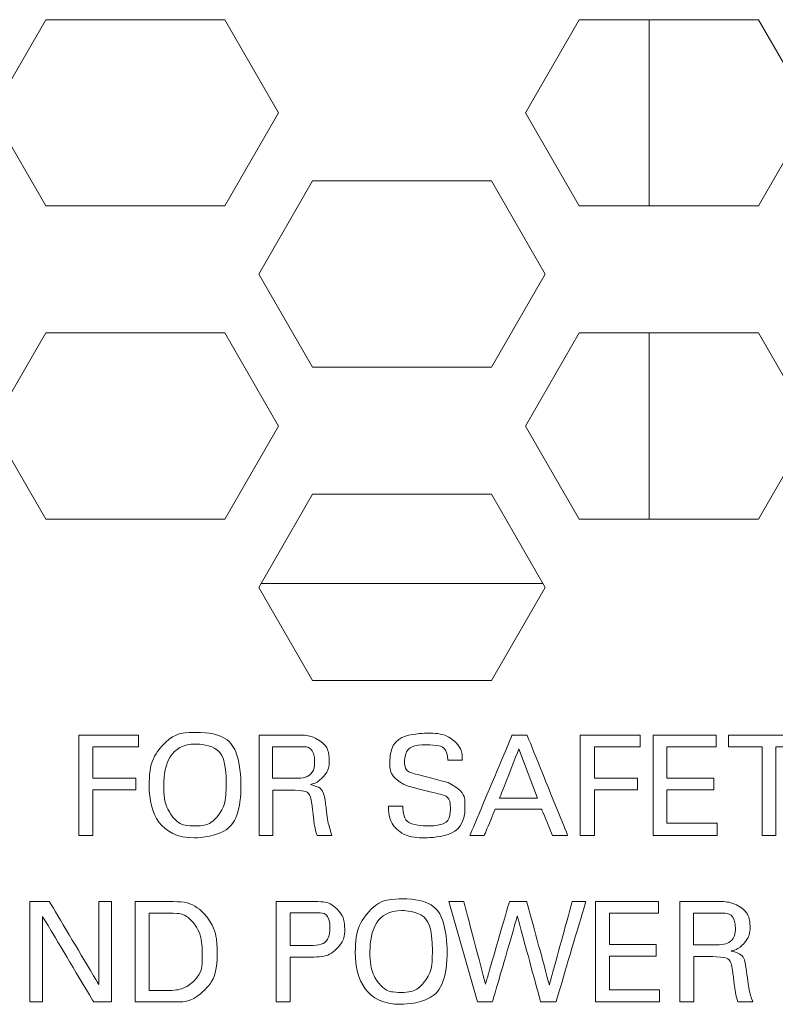
# Model space of a CAD drawing. Extents: x -365 to 628, y 345 to 656.
# Drawn here: x 392 to 393, y 587 to 588 of the extents above; entities that cross this region are included whole.
import ezdxf

# ---------------------------------------------------------------- set-up
doc = ezdxf.new("R2010")
doc.units = 0
doc.header["$LTSCALE"] = 0.38
doc.header["$MEASUREMENT"] = 0
doc.layers.add('M-OBJECT-DETAILS', color=7, linetype='CONTINUOUS', lineweight=13)

msp = doc.modelspace()

# ---------------------------------------------------------------- linework, layer by layer
at = {"layer": 'M-OBJECT-DETAILS', "linetype": 'Continuous', "lineweight": 0}
for p, q in [((392.43892, 587.64811), (392.40483, 587.58906)), ((392.55257, 587.64811), (392.43892, 587.64811)), ((392.58667, 587.58906), (392.55257, 587.64811)), ((392.7775, 587.64811), (392.74341, 587.58906)), ((392.89116, 587.64811), (392.7775, 587.64811)), ((392.82195, 587.64811), (392.82195, 587.53)), ((392.92525, 587.58906), (392.89116, 587.64811)), ((392.40483, 587.58906), (392.43892, 587.53)), ((392.55257, 587.53), (392.58667, 587.58906)), ((392.74341, 587.58906), (392.7775, 587.53)), ((392.89116, 587.53), (392.92525, 587.58906)), ((392.60821, 587.54575), (392.57412, 587.48669)), ((392.72186, 587.54575), (392.60821, 587.54575)), ((392.75596, 587.48669), (392.72186, 587.54575)), ((392.43892, 587.53), (392.55257, 587.53)), ((392.7775, 587.53), (392.89116, 587.53)), ((392.57412, 587.48669), (392.60821, 587.42764)), ((392.72186, 587.42764), (392.75596, 587.48669)), ((392.43892, 587.44929), (392.40483, 587.39024)), ((392.55257, 587.44929), (392.43892, 587.44929)), ((392.58667, 587.39024), (392.55257, 587.44929)), ((392.7775, 587.44929), (392.74341, 587.39024)), ((392.89116, 587.44929), (392.7775, 587.44929)), ((392.82195, 587.44929), (392.82195, 587.33118)), ((392.92525, 587.39024), (392.89116, 587.44929)), ((392.60821, 587.42764), (392.72186, 587.42764)), ((392.40483, 587.39024), (392.43892, 587.33118)), ((392.55257, 587.33118), (392.58667, 587.39024)), ((392.74341, 587.39024), (392.7775, 587.33118)), ((392.89116, 587.33118), (392.92525, 587.39024)), ((392.60821, 587.34693), (392.57412, 587.28788)), ((392.72186, 587.34693), (392.60821, 587.34693)), ((392.75596, 587.28788), (392.72186, 587.34693)), ((392.43892, 587.33118), (392.55257, 587.33118)), ((392.7775, 587.33118), (392.89116, 587.33118)), ((392.57548, 587.29024), (392.7546, 587.29024)), ((392.57412, 587.28788), (392.60821, 587.22882)), ((392.72186, 587.22882), (392.75596, 587.28788)), ((392.60821, 587.22882), (392.72186, 587.22882))]:
    msp.add_line(p, q, dxfattribs=at)
at = {"layer": 'M-OBJECT-DETAILS', "lineweight": 5}
for points, knots in [([(392.50455, 587.16185), (392.50455, 587.14438), (392.51161, 587.12892), (392.53332, 587.12892), (392.53332, 587.12892), (392.55601, 587.12892), (392.56281, 587.14596), (392.56281, 587.16291), (392.56281, 587.16291), (392.56281, 587.18454), (392.55169, 587.19583), (392.53403, 587.19583), (392.53403, 587.19583), (392.52812, 587.19583), (392.51938, 587.19442), (392.51276, 587.18728), (392.51276, 587.18728), (392.50579, 587.17977), (392.50455, 587.16909), (392.50455, 587.16185)], [0, 0, 0, 0, 0.2, 0.2, 0.2, 0.3, 0.4, 0.4, 0.4, 0.5, 0.6, 0.6, 0.6, 0.7, 0.8, 0.8, 0.8, 0.9, 1, 1, 1, 1]), ([(392.65637, 587.14906), (392.65637, 587.14596), (392.65646, 587.14085), (392.66008, 587.13617), (392.66008, 587.13617), (392.66511, 587.12971), (392.67499, 587.12892), (392.67984, 587.12892), (392.67984, 587.12892), (392.69617, 587.12892), (392.705, 587.1375), (392.705, 587.14879), (392.705, 587.14879), (392.705, 587.15144), (392.70456, 587.15762), (392.69864, 587.1615), (392.69864, 587.1615), (392.69494, 587.16397), (392.69326, 587.16433), (392.67808, 587.16821), (392.67808, 587.16821), (392.67032, 587.17006), (392.6666, 587.172), (392.6666, 587.17765), (392.6666, 587.17765), (392.6666, 587.18401), (392.6719, 587.18798), (392.68072, 587.18798), (392.68072, 587.18798), (392.687, 587.18798), (392.6937, 587.18622), (392.69414, 587.17827), (392.69414, 587.17827), (392.69414, 587.17827), (392.70332, 587.17827), (392.70332, 587.17827), (392.70332, 587.17827), (392.70315, 587.18092), (392.70297, 587.18524), (392.69944, 587.18913), (392.69944, 587.18913), (392.69432, 587.19469), (392.68576, 587.19539), (392.68152, 587.19539), (392.68152, 587.19539), (392.66952, 587.19539), (392.65725, 587.18974), (392.65725, 587.17677), (392.65725, 587.17677), (392.65725, 587.17254), (392.65866, 587.16777), (392.66387, 587.16424), (392.66387, 587.16424), (392.66713, 587.16203), (392.67146, 587.16097), (392.68117, 587.15859), (392.68117, 587.15859), (392.69008, 587.15638), (392.69582, 587.15497), (392.69582, 587.14782), (392.69582, 587.14782), (392.69582, 587.14464), (392.69414, 587.13643), (392.68091, 587.13643), (392.68091, 587.13643), (392.66625, 587.13643), (392.66572, 587.14464), (392.66554, 587.14906), (392.66554, 587.14906), (392.66554, 587.14906), (392.65637, 587.14906), (392.65637, 587.14906)], [0, 0, 0, 0, 0.055556, 0.055556, 0.055556, 0.083333, 0.111111, 0.111111, 0.111111, 0.138889, 0.166667, 0.166667, 0.166667, 0.194444, 0.222222, 0.222222, 0.222222, 0.25, 0.277778, 0.277778, 0.277778, 0.305556, 0.333333, 0.333333, 0.333333, 0.361111, 0.388889, 0.388889, 0.388889, 0.416667, 0.444444, 0.444444, 0.444444, 0.472222, 0.5, 0.5, 0.5, 0.527778, 0.555556, 0.555556, 0.555556, 0.583333, 0.611111, 0.611111, 0.611111, 0.638889, 0.666667, 0.666667, 0.666667, 0.694444, 0.722222, 0.722222, 0.722222, 0.75, 0.777778, 0.777778, 0.777778, 0.805556, 0.833333, 0.833333, 0.833333, 0.861111, 0.888889, 0.888889, 0.888889, 0.916667, 0.944444, 0.944444, 0.944444, 0.972222, 1, 1, 1, 1]), ([(392.45988, 587.13043), (392.45988, 587.13043), (392.46888, 587.13043), (392.46888, 587.13043), (392.46888, 587.13043), (392.46888, 587.13043), (392.46888, 587.15939), (392.46888, 587.15939), (392.46888, 587.15939), (392.46888, 587.15939), (392.49615, 587.15939), (392.49615, 587.15939), (392.49615, 587.15939), (392.49615, 587.15939), (392.49615, 587.1668), (392.49615, 587.1668), (392.49615, 587.1668), (392.49615, 587.1668), (392.46888, 587.1668), (392.46888, 587.1668), (392.46888, 587.1668), (392.46888, 587.1668), (392.46888, 587.18666), (392.46888, 587.18666), (392.46888, 587.18666), (392.46888, 587.18666), (392.49783, 587.18666), (392.49783, 587.18666), (392.49783, 587.18666), (392.49783, 587.18666), (392.49783, 587.19416), (392.49783, 587.19416), (392.49783, 587.19416), (392.49783, 587.19416), (392.45988, 587.19416), (392.45988, 587.19416), (392.45988, 587.19416), (392.45988, 587.19416), (392.45988, 587.13043), (392.45988, 587.13043)], [0, 0, 0, 0, 0.1, 0.1, 0.1, 0.15, 0.2, 0.2, 0.2, 0.25, 0.3, 0.3, 0.3, 0.35, 0.4, 0.4, 0.4, 0.45, 0.5, 0.5, 0.5, 0.55, 0.6, 0.6, 0.6, 0.65, 0.7, 0.7, 0.7, 0.75, 0.8, 0.8, 0.8, 0.85, 0.9, 0.9, 0.9, 0.95, 1, 1, 1, 1]), ([(392.51382, 587.16238), (392.51382, 587.17544), (392.51796, 587.18842), (392.53412, 587.18842), (392.53412, 587.18842), (392.54869, 587.18842), (392.55345, 587.17748), (392.55345, 587.163), (392.55345, 587.163), (392.55345, 587.15868), (392.55292, 587.14861), (392.54771, 587.14226), (392.54771, 587.14226), (392.544, 587.13785), (392.5388, 587.13643), (392.53359, 587.13643), (392.53359, 587.13643), (392.52856, 587.13643), (392.52309, 587.13776), (392.51947, 587.14226), (392.51947, 587.14226), (392.51506, 587.14773), (392.51382, 587.15541), (392.51382, 587.16238)], [0, 0, 0, 0, 0.166667, 0.166667, 0.166667, 0.25, 0.333333, 0.333333, 0.333333, 0.416667, 0.5, 0.5, 0.5, 0.583333, 0.666667, 0.666667, 0.666667, 0.75, 0.833333, 0.833333, 0.833333, 0.916667, 1, 1, 1, 1]), ([(392.57438, 587.13043), (392.57438, 587.13043), (392.58311, 587.13043), (392.58311, 587.13043), (392.58311, 587.13043), (392.58311, 587.13043), (392.58311, 587.1592), (392.58311, 587.1592), (392.58311, 587.1592), (392.58311, 587.1592), (392.59424, 587.1592), (392.59424, 587.1592), (392.59424, 587.1592), (392.60492, 587.1592), (392.60712, 587.15656), (392.60818, 587.14729), (392.60818, 587.14729), (392.6088, 587.14243), (392.60968, 587.13467), (392.61109, 587.13043), (392.61109, 587.13043), (392.61109, 587.13043), (392.62054, 587.13043), (392.62054, 587.13043), (392.62054, 587.13043), (392.61807, 587.1375), (392.61745, 587.14297), (392.61657, 587.15047), (392.61657, 587.15047), (392.61569, 587.15841), (392.61295, 587.16115), (392.60686, 587.16274), (392.60686, 587.16274), (392.6088, 587.16326), (392.61163, 587.16415), (392.61436, 587.16689), (392.61436, 587.16689), (392.61719, 587.16971), (392.61886, 587.17368), (392.61886, 587.17818), (392.61886, 587.17818), (392.61886, 587.1833), (392.61657, 587.18816), (392.6118, 587.19116), (392.6118, 587.19116), (392.60712, 587.19416), (392.60041, 587.19416), (392.59715, 587.19416), (392.59715, 587.19416), (392.59715, 587.19416), (392.57438, 587.19416), (392.57438, 587.19416), (392.57438, 587.19416), (392.57438, 587.19416), (392.57438, 587.13043), (392.57438, 587.13043)], [0, 0, 0, 0, 0.071429, 0.071429, 0.071429, 0.107143, 0.142857, 0.142857, 0.142857, 0.178571, 0.214286, 0.214286, 0.214286, 0.25, 0.285714, 0.285714, 0.285714, 0.321429, 0.357143, 0.357143, 0.357143, 0.392857, 0.428571, 0.428571, 0.428571, 0.464286, 0.5, 0.5, 0.5, 0.535714, 0.571429, 0.571429, 0.571429, 0.607143, 0.642857, 0.642857, 0.642857, 0.678571, 0.714286, 0.714286, 0.714286, 0.75, 0.785714, 0.785714, 0.785714, 0.821429, 0.857143, 0.857143, 0.857143, 0.892857, 0.928571, 0.928571, 0.928571, 0.964286, 1, 1, 1, 1]), ([(392.7081, 587.13043), (392.7081, 587.13043), (392.71719, 587.13043), (392.71719, 587.13043), (392.71719, 587.13043), (392.71719, 587.13043), (392.72408, 587.14703), (392.72408, 587.14703), (392.72408, 587.14703), (392.72408, 587.14703), (392.75364, 587.14703), (392.75364, 587.14703), (392.75364, 587.14703), (392.75364, 587.14703), (392.76052, 587.13043), (392.76052, 587.13043), (392.76052, 587.13043), (392.76052, 587.13043), (392.77015, 587.13043), (392.77015, 587.13043), (392.77015, 587.13043), (392.77015, 587.13043), (392.74437, 587.19416), (392.74437, 587.19416), (392.74437, 587.19416), (392.74437, 587.19416), (392.73493, 587.19416), (392.73493, 587.19416), (392.73493, 587.19416), (392.73493, 587.19416), (392.7081, 587.13043), (392.7081, 587.13043)], [0, 0, 0, 0, 0.125, 0.125, 0.125, 0.1875, 0.25, 0.25, 0.25, 0.3125, 0.375, 0.375, 0.375, 0.4375, 0.5, 0.5, 0.5, 0.5625, 0.625, 0.625, 0.625, 0.6875, 0.75, 0.75, 0.75, 0.8125, 0.875, 0.875, 0.875, 0.9375, 1, 1, 1, 1]), ([(392.77819, 587.13043), (392.77819, 587.13043), (392.78719, 587.13043), (392.78719, 587.13043), (392.78719, 587.13043), (392.78719, 587.13043), (392.78719, 587.15939), (392.78719, 587.15939), (392.78719, 587.15939), (392.78719, 587.15939), (392.81446, 587.15939), (392.81446, 587.15939), (392.81446, 587.15939), (392.81446, 587.15939), (392.81446, 587.1668), (392.81446, 587.1668), (392.81446, 587.1668), (392.81446, 587.1668), (392.78719, 587.1668), (392.78719, 587.1668), (392.78719, 587.1668), (392.78719, 587.1668), (392.78719, 587.18666), (392.78719, 587.18666), (392.78719, 587.18666), (392.78719, 587.18666), (392.81614, 587.18666), (392.81614, 587.18666), (392.81614, 587.18666), (392.81614, 587.18666), (392.81614, 587.19416), (392.81614, 587.19416), (392.81614, 587.19416), (392.81614, 587.19416), (392.77819, 587.19416), (392.77819, 587.19416), (392.77819, 587.19416), (392.77819, 587.19416), (392.77819, 587.13043), (392.77819, 587.13043)], [0, 0, 0, 0, 0.1, 0.1, 0.1, 0.15, 0.2, 0.2, 0.2, 0.25, 0.3, 0.3, 0.3, 0.35, 0.4, 0.4, 0.4, 0.45, 0.5, 0.5, 0.5, 0.55, 0.6, 0.6, 0.6, 0.65, 0.7, 0.7, 0.7, 0.75, 0.8, 0.8, 0.8, 0.85, 0.9, 0.9, 0.9, 0.95, 1, 1, 1, 1]), ([(392.82436, 587.13043), (392.82436, 587.13043), (392.86505, 587.13043), (392.86505, 587.13043), (392.86505, 587.13043), (392.86505, 587.13043), (392.86505, 587.1382), (392.86505, 587.1382), (392.86505, 587.1382), (392.86505, 587.1382), (392.83319, 587.1382), (392.83319, 587.1382), (392.83319, 587.1382), (392.83319, 587.1382), (392.83319, 587.15939), (392.83319, 587.15939), (392.83319, 587.15939), (392.83319, 587.15939), (392.86284, 587.15939), (392.86284, 587.15939), (392.86284, 587.15939), (392.86284, 587.15939), (392.86284, 587.1668), (392.86284, 587.1668), (392.86284, 587.1668), (392.86284, 587.1668), (392.83319, 587.1668), (392.83319, 587.1668), (392.83319, 587.1668), (392.83319, 587.1668), (392.83319, 587.18666), (392.83319, 587.18666), (392.83319, 587.18666), (392.83319, 587.18666), (392.86434, 587.18666), (392.86434, 587.18666), (392.86434, 587.18666), (392.86434, 587.18666), (392.86434, 587.19416), (392.86434, 587.19416), (392.86434, 587.19416), (392.86434, 587.19416), (392.82436, 587.19416), (392.82436, 587.19416), (392.82436, 587.19416), (392.82436, 587.19416), (392.82436, 587.13043), (392.82436, 587.13043)], [0, 0, 0, 0, 0.083333, 0.083333, 0.083333, 0.125, 0.166667, 0.166667, 0.166667, 0.208333, 0.25, 0.25, 0.25, 0.291667, 0.333333, 0.333333, 0.333333, 0.375, 0.416667, 0.416667, 0.416667, 0.458333, 0.5, 0.5, 0.5, 0.541667, 0.583333, 0.583333, 0.583333, 0.625, 0.666667, 0.666667, 0.666667, 0.708333, 0.75, 0.75, 0.75, 0.791667, 0.833333, 0.833333, 0.833333, 0.875, 0.916667, 0.916667, 0.916667, 0.958333, 1, 1, 1, 1]), ([(392.90231, 587.13043), (392.90231, 587.13043), (392.90231, 587.18666), (392.90231, 587.18666), (392.90231, 587.18666), (392.90231, 587.18666), (392.92367, 587.18666), (392.92367, 587.18666), (392.92367, 587.18666), (392.92367, 587.18666), (392.92367, 587.19416), (392.92367, 587.19416), (392.92367, 587.19416), (392.92367, 587.19416), (392.87221, 587.19416), (392.87221, 587.19416), (392.87221, 587.19416), (392.87221, 587.19416), (392.87221, 587.18666), (392.87221, 587.18666), (392.87221, 587.18666), (392.87221, 587.18666), (392.89357, 587.18666), (392.89357, 587.18666), (392.89357, 587.18666), (392.89357, 587.18666), (392.89357, 587.13043), (392.89357, 587.13043), (392.89357, 587.13043), (392.89357, 587.13043), (392.90231, 587.13043), (392.90231, 587.13043)], [0, 0, 0, 0, 0.125, 0.125, 0.125, 0.1875, 0.25, 0.25, 0.25, 0.3125, 0.375, 0.375, 0.375, 0.4375, 0.5, 0.5, 0.5, 0.5625, 0.625, 0.625, 0.625, 0.6875, 0.75, 0.75, 0.75, 0.8125, 0.875, 0.875, 0.875, 0.9375, 1, 1, 1, 1]), ([(392.58294, 587.18674), (392.58294, 587.18674), (392.59689, 587.18674), (392.59689, 587.18674), (392.59689, 587.18674), (392.60041, 587.18674), (392.6096, 587.18674), (392.6096, 587.17642), (392.6096, 587.17642), (392.6096, 587.17112), (392.6065, 587.16883), (392.60527, 587.16812), (392.60527, 587.16812), (392.60289, 587.16671), (392.59785, 587.16671), (392.59689, 587.16671), (392.59689, 587.16671), (392.59689, 587.16671), (392.58294, 587.16671), (392.58294, 587.16671), (392.58294, 587.16671), (392.58294, 587.16671), (392.58294, 587.18674), (392.58294, 587.18674)], [0, 0, 0, 0, 0.166667, 0.166667, 0.166667, 0.25, 0.333333, 0.333333, 0.333333, 0.416667, 0.5, 0.5, 0.5, 0.583333, 0.666667, 0.666667, 0.666667, 0.75, 0.833333, 0.833333, 0.833333, 0.916667, 1, 1, 1, 1]), ([(392.73926, 587.18542), (392.73926, 587.18542), (392.751, 587.15418), (392.751, 587.15418), (392.751, 587.15418), (392.751, 587.15418), (392.7269, 587.15418), (392.7269, 587.15418), (392.7269, 587.15418), (392.7269, 587.15418), (392.73926, 587.18542), (392.73926, 587.18542)], [0, 0, 0, 0, 0.333333, 0.333333, 0.333333, 0.5, 0.666667, 0.666667, 0.666667, 0.833333, 1, 1, 1, 1]), ([(392.42894, 587.02478), (392.42894, 587.02478), (392.43697, 587.02478), (392.43697, 587.02478), (392.43697, 587.02478), (392.43697, 587.02478), (392.43697, 587.07889), (392.43697, 587.07889), (392.43697, 587.07889), (392.43697, 587.07889), (392.46936, 587.02478), (392.46936, 587.02478), (392.46936, 587.02478), (392.46936, 587.02478), (392.48066, 587.02478), (392.48066, 587.02478), (392.48066, 587.02478), (392.48066, 587.02478), (392.48066, 587.0885), (392.48066, 587.0885), (392.48066, 587.0885), (392.48066, 587.0885), (392.47254, 587.0885), (392.47254, 587.0885), (392.47254, 587.0885), (392.47254, 587.0885), (392.47254, 587.03581), (392.47254, 587.03581), (392.47254, 587.03581), (392.47254, 587.03581), (392.44121, 587.0885), (392.44121, 587.0885), (392.44121, 587.0885), (392.44121, 587.0885), (392.42894, 587.0885), (392.42894, 587.0885), (392.42894, 587.0885), (392.42894, 587.0885), (392.42894, 587.02478), (392.42894, 587.02478)], [0, 0, 0, 0, 0.1, 0.1, 0.1, 0.15, 0.2, 0.2, 0.2, 0.25, 0.3, 0.3, 0.3, 0.35, 0.4, 0.4, 0.4, 0.45, 0.5, 0.5, 0.5, 0.55, 0.6, 0.6, 0.6, 0.65, 0.7, 0.7, 0.7, 0.75, 0.8, 0.8, 0.8, 0.85, 0.9, 0.9, 0.9, 0.95, 1, 1, 1, 1]), ([(392.49576, 587.02478), (392.49576, 587.02478), (392.51368, 587.02478), (392.51368, 587.02478), (392.51368, 587.02478), (392.52304, 587.02478), (392.53089, 587.02478), (392.53716, 587.02999), (392.53716, 587.02999), (392.54201, 587.03387), (392.54775, 587.04234), (392.54775, 587.05611), (392.54775, 587.05611), (392.54775, 587.06485), (392.54554, 587.07359), (392.53989, 587.08021), (392.53989, 587.08021), (392.53284, 587.0885), (392.52277, 587.0885), (392.51421, 587.0885), (392.51421, 587.0885), (392.51421, 587.0885), (392.49576, 587.0885), (392.49576, 587.0885), (392.49576, 587.0885), (392.49576, 587.0885), (392.49576, 587.02478), (392.49576, 587.02478)], [0, 0, 0, 0, 0.142857, 0.142857, 0.142857, 0.214286, 0.285714, 0.285714, 0.285714, 0.357143, 0.428571, 0.428571, 0.428571, 0.5, 0.571429, 0.571429, 0.571429, 0.642857, 0.714286, 0.714286, 0.714286, 0.785714, 0.857143, 0.857143, 0.857143, 0.928571, 1, 1, 1, 1]), ([(392.58525, 587.02478), (392.58525, 587.02478), (392.59408, 587.02478), (392.59408, 587.02478), (392.59408, 587.02478), (392.59408, 587.02478), (392.59408, 587.05311), (392.59408, 587.05311), (392.59408, 587.05311), (392.59408, 587.05311), (392.60441, 587.05311), (392.60441, 587.05311), (392.60441, 587.05311), (392.61588, 587.05311), (392.6203, 587.05523), (392.62365, 587.05859), (392.62365, 587.05859), (392.62709, 587.06203), (392.62868, 587.06618), (392.62868, 587.07103), (392.62868, 587.07103), (392.62868, 587.0758), (392.62718, 587.08012), (392.624, 587.08339), (392.624, 587.08339), (392.61968, 587.08807), (392.61438, 587.0885), (392.60661, 587.0885), (392.60661, 587.0885), (392.60661, 587.0885), (392.58525, 587.0885), (392.58525, 587.0885), (392.58525, 587.0885), (392.58525, 587.0885), (392.58525, 587.02478), (392.58525, 587.02478)], [0, 0, 0, 0, 0.111111, 0.111111, 0.111111, 0.166667, 0.222222, 0.222222, 0.222222, 0.277778, 0.333333, 0.333333, 0.333333, 0.388889, 0.444444, 0.444444, 0.444444, 0.5, 0.555556, 0.555556, 0.555556, 0.611111, 0.666667, 0.666667, 0.666667, 0.722222, 0.777778, 0.777778, 0.777778, 0.833333, 0.888889, 0.888889, 0.888889, 0.944444, 1, 1, 1, 1]), ([(392.6354, 587.0562), (392.6354, 587.03872), (392.64246, 587.02326), (392.66417, 587.02326), (392.66417, 587.02326), (392.68685, 587.02326), (392.69365, 587.04031), (392.69365, 587.05726), (392.69365, 587.05726), (392.69365, 587.07889), (392.68253, 587.09018), (392.66488, 587.09018), (392.66488, 587.09018), (392.65896, 587.09018), (392.65022, 587.08877), (392.6436, 587.08162), (392.6436, 587.08162), (392.63663, 587.07412), (392.6354, 587.06344), (392.6354, 587.0562)], [0, 0, 0, 0, 0.2, 0.2, 0.2, 0.3, 0.4, 0.4, 0.4, 0.5, 0.6, 0.6, 0.6, 0.7, 0.8, 0.8, 0.8, 0.9, 1, 1, 1, 1]), ([(392.69481, 587.0885), (392.69481, 587.0885), (392.7129, 587.02478), (392.7129, 587.02478), (392.7129, 587.02478), (392.7129, 587.02478), (392.72243, 587.02478), (392.72243, 587.02478), (392.72243, 587.02478), (392.72243, 587.02478), (392.73823, 587.07924), (392.73823, 587.07924), (392.73823, 587.07924), (392.73823, 587.07924), (392.75297, 587.02478), (392.75297, 587.02478), (392.75297, 587.02478), (392.75297, 587.02478), (392.76277, 587.02478), (392.76277, 587.02478), (392.76277, 587.02478), (392.76277, 587.02478), (392.78166, 587.0885), (392.78166, 587.0885), (392.78166, 587.0885), (392.78166, 587.0885), (392.77301, 587.0885), (392.77301, 587.0885), (392.77301, 587.0885), (392.77301, 587.0885), (392.75854, 587.03563), (392.75854, 587.03563), (392.75854, 587.03563), (392.75854, 587.03563), (392.74415, 587.0885), (392.74415, 587.0885), (392.74415, 587.0885), (392.74415, 587.0885), (392.7332, 587.0885), (392.7332, 587.0885), (392.7332, 587.0885), (392.7332, 587.0885), (392.71802, 587.03608), (392.71802, 587.03608), (392.71802, 587.03608), (392.71802, 587.03608), (392.70425, 587.0885), (392.70425, 587.0885), (392.70425, 587.0885), (392.70425, 587.0885), (392.69481, 587.0885), (392.69481, 587.0885)], [0, 0, 0, 0, 0.076923, 0.076923, 0.076923, 0.115385, 0.153846, 0.153846, 0.153846, 0.192308, 0.230769, 0.230769, 0.230769, 0.269231, 0.307692, 0.307692, 0.307692, 0.346154, 0.384615, 0.384615, 0.384615, 0.423077, 0.461538, 0.461538, 0.461538, 0.5, 0.538462, 0.538462, 0.538462, 0.576923, 0.615385, 0.615385, 0.615385, 0.653846, 0.692308, 0.692308, 0.692308, 0.730769, 0.769231, 0.769231, 0.769231, 0.807692, 0.846154, 0.846154, 0.846154, 0.884615, 0.923077, 0.923077, 0.923077, 0.961538, 1, 1, 1, 1]), ([(392.78785, 587.02478), (392.78785, 587.02478), (392.82854, 587.02478), (392.82854, 587.02478), (392.82854, 587.02478), (392.82854, 587.02478), (392.82854, 587.03255), (392.82854, 587.03255), (392.82854, 587.03255), (392.82854, 587.03255), (392.79667, 587.03255), (392.79667, 587.03255), (392.79667, 587.03255), (392.79667, 587.03255), (392.79667, 587.05373), (392.79667, 587.05373), (392.79667, 587.05373), (392.79667, 587.05373), (392.82633, 587.05373), (392.82633, 587.05373), (392.82633, 587.05373), (392.82633, 587.05373), (392.82633, 587.06115), (392.82633, 587.06115), (392.82633, 587.06115), (392.82633, 587.06115), (392.79667, 587.06115), (392.79667, 587.06115), (392.79667, 587.06115), (392.79667, 587.06115), (392.79667, 587.081), (392.79667, 587.081), (392.79667, 587.081), (392.79667, 587.081), (392.82783, 587.081), (392.82783, 587.081), (392.82783, 587.081), (392.82783, 587.081), (392.82783, 587.0885), (392.82783, 587.0885), (392.82783, 587.0885), (392.82783, 587.0885), (392.78785, 587.0885), (392.78785, 587.0885), (392.78785, 587.0885), (392.78785, 587.0885), (392.78785, 587.02478), (392.78785, 587.02478)], [0, 0, 0, 0, 0.083333, 0.083333, 0.083333, 0.125, 0.166667, 0.166667, 0.166667, 0.208333, 0.25, 0.25, 0.25, 0.291667, 0.333333, 0.333333, 0.333333, 0.375, 0.416667, 0.416667, 0.416667, 0.458333, 0.5, 0.5, 0.5, 0.541667, 0.583333, 0.583333, 0.583333, 0.625, 0.666667, 0.666667, 0.666667, 0.708333, 0.75, 0.75, 0.75, 0.791667, 0.833333, 0.833333, 0.833333, 0.875, 0.916667, 0.916667, 0.916667, 0.958333, 1, 1, 1, 1]), ([(392.84143, 587.02478), (392.84143, 587.02478), (392.85017, 587.02478), (392.85017, 587.02478), (392.85017, 587.02478), (392.85017, 587.02478), (392.85017, 587.05355), (392.85017, 587.05355), (392.85017, 587.05355), (392.85017, 587.05355), (392.86129, 587.05355), (392.86129, 587.05355), (392.86129, 587.05355), (392.87197, 587.05355), (392.87418, 587.05091), (392.87524, 587.04164), (392.87524, 587.04164), (392.87585, 587.03678), (392.87674, 587.02902), (392.87815, 587.02478), (392.87815, 587.02478), (392.87815, 587.02478), (392.88759, 587.02478), (392.88759, 587.02478), (392.88759, 587.02478), (392.88512, 587.03184), (392.8845, 587.03731), (392.88362, 587.04481), (392.88362, 587.04481), (392.88274, 587.05276), (392.88, 587.0555), (392.87391, 587.05708), (392.87391, 587.05708), (392.87585, 587.05761), (392.87868, 587.0585), (392.88141, 587.06123), (392.88141, 587.06123), (392.88424, 587.06406), (392.88591, 587.06803), (392.88591, 587.07253), (392.88591, 587.07253), (392.88591, 587.07765), (392.88362, 587.0825), (392.87885, 587.08551), (392.87885, 587.08551), (392.87418, 587.0885), (392.86747, 587.0885), (392.86421, 587.0885), (392.86421, 587.0885), (392.86421, 587.0885), (392.84143, 587.0885), (392.84143, 587.0885), (392.84143, 587.0885), (392.84143, 587.0885), (392.84143, 587.02478), (392.84143, 587.02478)], [0, 0, 0, 0, 0.071429, 0.071429, 0.071429, 0.107143, 0.142857, 0.142857, 0.142857, 0.178571, 0.214286, 0.214286, 0.214286, 0.25, 0.285714, 0.285714, 0.285714, 0.321429, 0.357143, 0.357143, 0.357143, 0.392857, 0.428571, 0.428571, 0.428571, 0.464286, 0.5, 0.5, 0.5, 0.535714, 0.571429, 0.571429, 0.571429, 0.607143, 0.642857, 0.642857, 0.642857, 0.678571, 0.714286, 0.714286, 0.714286, 0.75, 0.785714, 0.785714, 0.785714, 0.821429, 0.857143, 0.857143, 0.857143, 0.892857, 0.928571, 0.928571, 0.928571, 0.964286, 1, 1, 1, 1]), ([(392.64467, 587.05673), (392.64467, 587.0698), (392.64881, 587.08277), (392.66496, 587.08277), (392.66496, 587.08277), (392.67953, 587.08277), (392.68429, 587.07182), (392.68429, 587.05735), (392.68429, 587.05735), (392.68429, 587.05302), (392.68376, 587.04296), (392.67856, 587.03661), (392.67856, 587.03661), (392.67485, 587.03219), (392.66964, 587.03078), (392.66443, 587.03078), (392.66443, 587.03078), (392.65941, 587.03078), (392.65393, 587.03211), (392.65031, 587.03661), (392.65031, 587.03661), (392.6459, 587.04208), (392.64467, 587.04976), (392.64467, 587.05673)], [0, 0, 0, 0, 0.166667, 0.166667, 0.166667, 0.25, 0.333333, 0.333333, 0.333333, 0.416667, 0.5, 0.5, 0.5, 0.583333, 0.666667, 0.666667, 0.666667, 0.75, 0.833333, 0.833333, 0.833333, 0.916667, 1, 1, 1, 1]), ([(392.50459, 587.08118), (392.50459, 587.08118), (392.51518, 587.08118), (392.51518, 587.08118), (392.51518, 587.08118), (392.52295, 587.08118), (392.52807, 587.08012), (392.53213, 587.07562), (392.53213, 587.07562), (392.53813, 587.069), (392.53831, 587.05814), (392.53831, 587.05576), (392.53831, 587.05576), (392.53831, 587.05206), (392.53804, 587.04164), (392.52992, 587.03555), (392.52992, 587.03555), (392.52568, 587.03237), (392.51933, 587.03202), (392.51324, 587.03202), (392.51324, 587.03202), (392.51324, 587.03202), (392.50459, 587.03202), (392.50459, 587.03202), (392.50459, 587.03202), (392.50459, 587.03202), (392.50459, 587.08118), (392.50459, 587.08118)], [0, 0, 0, 0, 0.142857, 0.142857, 0.142857, 0.214286, 0.285714, 0.285714, 0.285714, 0.357143, 0.428571, 0.428571, 0.428571, 0.5, 0.571429, 0.571429, 0.571429, 0.642857, 0.714286, 0.714286, 0.714286, 0.785714, 0.857143, 0.857143, 0.857143, 0.928571, 1, 1, 1, 1]), ([(392.59408, 587.08136), (392.59408, 587.08136), (392.60644, 587.08136), (392.60644, 587.08136), (392.60644, 587.08136), (392.61103, 587.08136), (392.61932, 587.08136), (392.61932, 587.07139), (392.61932, 587.07139), (392.61932, 587.06097), (392.61041, 587.06053), (392.60458, 587.06053), (392.60458, 587.06053), (392.60458, 587.06053), (392.59408, 587.06053), (392.59408, 587.06053), (392.59408, 587.06053), (392.59408, 587.06053), (392.59408, 587.08136), (392.59408, 587.08136)], [0, 0, 0, 0, 0.2, 0.2, 0.2, 0.3, 0.4, 0.4, 0.4, 0.5, 0.6, 0.6, 0.6, 0.7, 0.8, 0.8, 0.8, 0.9, 1, 1, 1, 1]), ([(392.84999, 587.08109), (392.84999, 587.08109), (392.86394, 587.08109), (392.86394, 587.08109), (392.86394, 587.08109), (392.86747, 587.08109), (392.87665, 587.08109), (392.87665, 587.07077), (392.87665, 587.07077), (392.87665, 587.06547), (392.87356, 587.06317), (392.87233, 587.06247), (392.87233, 587.06247), (392.86994, 587.06106), (392.86491, 587.06106), (392.86394, 587.06106), (392.86394, 587.06106), (392.86394, 587.06106), (392.84999, 587.06106), (392.84999, 587.06106), (392.84999, 587.06106), (392.84999, 587.06106), (392.84999, 587.08109), (392.84999, 587.08109)], [0, 0, 0, 0, 0.166667, 0.166667, 0.166667, 0.25, 0.333333, 0.333333, 0.333333, 0.416667, 0.5, 0.5, 0.5, 0.583333, 0.666667, 0.666667, 0.666667, 0.75, 0.833333, 0.833333, 0.833333, 0.916667, 1, 1, 1, 1])]:
    msp.add_open_spline(points, degree=3, knots=knots, dxfattribs=at)

doc.saveas('drawing.dxf')
